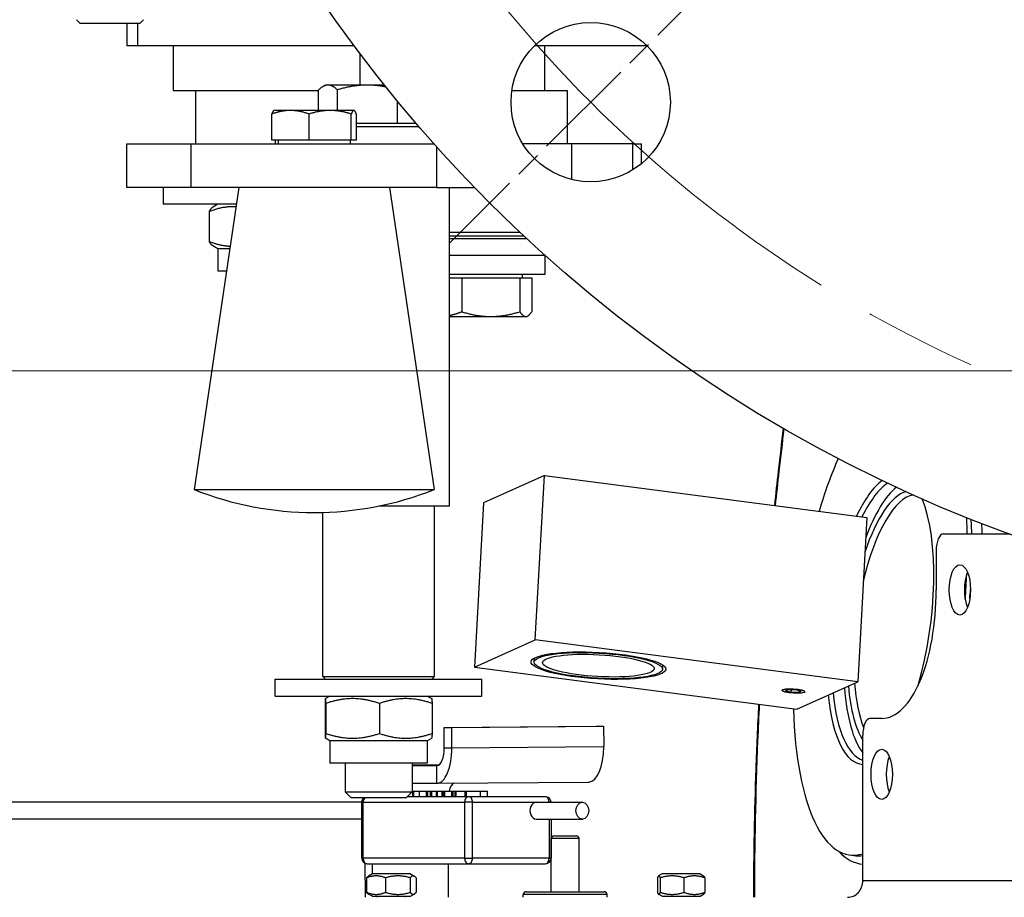
# Model space of a CAD drawing. Units: millimetres. Extents: x 156 to 4857, y 19 to 2724.
# Drawn here: x 380 to 503, y 413 to 523 of the extents above; entities that cross this region are included whole.
import ezdxf

# ---------------------------------------------------------------- set-up
doc = ezdxf.new("R2010")
doc.units = ezdxf.units.MM
doc.header["$LTSCALE"] = 10
doc.linetypes.add('CHAIN', pattern=[0.3543, 0.2362, -0.0295, 0.0591, -0.0295])
doc.linetypes.add('LONG_DASH_DOTTED', pattern=[0.3001, 0.2362, -0.0295, 0.0049, -0.0295])
for name, color, linetype, lineweight in [('Center Mark(Hillmar_metric)', 7, 'LONG_DASH_DOTTED', 18), ('Centerline(Hillmar_metric)', 7, 'LONG_DASH_DOTTED', 18), ('Dimensions(Hillmar_metric)', 7, 'Continuous', 13), ('Visible Edges(Hillmar_metric)', 7, 'Continuous', 25)]:
    doc.layers.add(name, color=color, linetype=linetype, lineweight=lineweight)
doc.layers.add('Visible Tangent Edges(Hillmar_Metric)', color=7, linetype='Continuous', lineweight=25, true_color=0xc0c0c0)
doc.styles.add('Hillmar_metric_Dimensions', font='arial.ttf')
doc.dimstyles.new('DEFAULT-ISO-Method 1b-Hillmar_metric', dxfattribs={"dimscale": 10, "dimtxt": 2, "dimasz": 2.5, "dimexe": 1, "dimexo": 1, "dimgap": 0.25, "dimtad": 1, "dimtih": 1, "dimtoh": 1, "dimrnd": 1e-08, "dimdsep": 46, "dimtxsty": 'Hillmar_metric_Dimensions', "dimcen": 0.09, "dimdle": 8, "dimclrd": 7, "dimclre": 7, "dimclrt": 7, "dimazin": 2, "dimtfac": 0.75, "dimtmove": 0, "dimatfit": 3, "dimfxl": 1, "dimtolj": 1, "dimlwd": 9, "dimlwe": 9, "dimarcsym": 0})

# ---------------------------------------------------------------- blocks, each defined once
blk = doc.blocks.new('*D31')
at = {"layer": 'Defpoints', "color": 0, "linetype": 'Continuous', "transparency": 16777216}
for p in [(477.93, 760.12), (651.42, 491.34)]:
    blk.add_point(p, dxfattribs=at)
at = {"layer": 'Dimensions(Hillmar_metric)', "color": 7, "linetype": 'Continuous', "lineweight": 9, "transparency": 16777216}
for p, q in [((444.24, 812.32), (419.24, 812.32)), ((477.93, 760.12), (444.24, 812.32)), ((637.86, 512.35), (491.49, 739.11))]:
    blk.add_line(p, q, dxfattribs=at)
at = {"layer": 'Dimensions(Hillmar_metric)', "color": 7, "linetype": 'Continuous', "transparency": 16777216}
for points in [[(494.99, 741.37), (487.99, 736.86), (477.93, 760.12)], [(641.36, 514.61), (634.36, 510.09), (651.42, 491.34)]]:
    blk.add_solid(points, dxfattribs=at)
at = {"layer": 'Dimensions(Hillmar_metric)', "color": 7, "linetype": 'Continuous', "lineweight": 13, "transparency": 16777216, "insert": (383.77, 812.32), "char_height": 20, "attachment_point": 5, "style": 'Hillmar_metric_Dimensions'}
blk.add_mtext('\\A1;∅457', dxfattribs=at)
blk = doc.blocks.new('*D32')
at = {"layer": 'Defpoints', "color": 0, "linetype": 'Continuous', "transparency": 16777216}
for p in [(294.2, 625.73), (564.68, 625.73), (581.86, 479.01)]:
    blk.add_point(p, dxfattribs=at)
at = {"layer": 'Dimensions(Hillmar_metric)', "color": 7, "linetype": 'Continuous', "lineweight": 9, "transparency": 16777216}
for p, q in [((554.68, 625.73), (284.2, 625.73)), ((294.2, 600.73), (294.2, 565.08)), ((294.2, 504.01), (294.2, 539.66)), ((571.86, 479.01), (284.2, 479.01))]:
    blk.add_line(p, q, dxfattribs=at)
at = {"layer": 'Dimensions(Hillmar_metric)', "color": 7, "linetype": 'Continuous', "transparency": 16777216}
for points in [[(290.03, 600.73), (298.37, 600.73), (294.2, 625.73)], [(290.03, 504.01), (298.37, 504.01), (294.2, 479.01)]]:
    blk.add_solid(points, dxfattribs=at)
at = {"layer": 'Dimensions(Hillmar_metric)', "color": 7, "linetype": 'Continuous', "lineweight": 13, "transparency": 16777216, "insert": (294.2, 552.37), "char_height": 20, "attachment_point": 5, "style": 'Hillmar_metric_Dimensions'}
blk.add_mtext('\\A1;210', dxfattribs=at)

msp = doc.modelspace()

# ---------------------------------------------------------------- linework, layer by layer
at = {"layer": 'Center Mark(Hillmar_metric)', "linetype": 'CHAIN', "ltscale": 5.550381}
msp.add_line((469.2338, 530.29), (433.9138, 494.97), dxfattribs=at)
at = {"layer": 'Centerline(Hillmar_metric)', "linetype": 'CHAIN', "ltscale": 23.990969}
msp.add_circle((564.6755, 625.7317), 159.95, dxfattribs=at)
at = {"layer": 'Visible Edges(Hillmar_metric)'}
for p, q in [((387.6111, 522.5477), (387.1911, 522.9677)), ((395.1711, 522.5477), (395.5911, 522.9677)), ((387.6111, 522.5477), (395.1711, 522.5477)), ((393.4843, 522.5477), (393.4843, 519.6817)), ((394.872, 519.6817), (393.4843, 519.6817)), ((421.9652, 519.6817), (394.872, 519.6817)), ((399.2939, 519.6817), (399.2939, 514.0817)), ((458.6288, 519.6817), (444.5187, 519.6817)), ((445.8155, 514.0817), (445.8155, 519.6817)), ((422.6746, 518.7336), (422.6746, 514.7818)), ((417.5066, 511.599), (417.5066, 514.1879)), ((418.3634, 514.7818), (418.0271, 514.5877)), ((418.6835, 514.7818), (418.3634, 514.7818)), ((423.6137, 514.7818), (418.6835, 514.7818)), ((419.8604, 511.599), (419.8604, 514.1879)), ((425.7404, 514.7818), (423.6137, 514.7818)), ((399.2939, 514.0817), (417.5066, 514.0817)), ((402.0943, 514.0817), (402.0943, 507.4317)), ((441.705, 514.0817), (448.6158, 514.0817)), ((448.6158, 514.0817), (448.6158, 507.4317)), ((427.3671, 509.9518), (427.3671, 512.7749)), ((411.6565, 507.8763), (411.6565, 511.1524)), ((411.9433, 511.599), (411.9129, 511.5814)), ((413.9832, 511.599), (411.9433, 511.599)), ((418.9536, 511.599), (413.9832, 511.599)), ((416.31, 507.8763), (416.31, 511.1524)), ((421.9143, 511.599), (418.9536, 511.599)), ((421.5973, 507.8763), (421.5973, 511.1524)), ((421.9445, 511.599), (421.9143, 511.599)), ((421.9445, 511.599), (421.9749, 511.5814)), ((422.2313, 507.8763), (422.2313, 511.1524)), ((427.3671, 509.9518), (422.2313, 509.9518)), ((430.1006, 509.5317), (422.2313, 509.5317)), ((429.739, 509.9518), (427.3671, 509.9518)), ((393.4843, 507.4317), (401.5439, 507.4317)), ((393.4843, 501.9717), (393.4843, 507.4317)), ((401.5439, 507.4317), (431.9429, 507.4317)), ((401.5439, 501.9717), (401.5439, 507.4317)), ((416.31, 507.8763), (411.6565, 507.8763)), ((412.0634, 507.8763), (412.0634, 507.4317)), ((412.4433, 507.8763), (412.4433, 507.4317)), ((421.5973, 507.8763), (416.31, 507.8763)), ((421.4445, 507.8763), (421.4445, 507.4317)), ((422.2313, 507.8763), (421.5973, 507.8763)), ((449.1583, 507.4317), (443.0603, 507.4317)), ((449.1583, 507.4317), (449.1583, 502.9519)), ((456.8314, 507.4317), (449.1583, 507.4317)), ((456.8314, 507.4317), (457.9255, 507.4317)), ((457.9255, 504.9387), (457.9255, 507.4317)), ((401.5439, 501.9717), (393.4843, 501.9717)), ((398.0343, 501.9717), (398.0343, 499.8717)), ((432.2508, 501.9717), (401.5439, 501.9717)), ((407.5205, 501.9717), (401.9198, 464.1288)), ((426.3673, 501.9717), (431.968, 464.1288)), ((432.2508, 501.9717), (437.0185, 501.9717)), ((433.9034, 462.0717), (433.9034, 501.9717)), ((407.2097, 499.8717), (398.0343, 499.8717)), ((404.8943, 499.8717), (404.2518, 499.5008)), ((403.8166, 498.9545), (403.8166, 495.189)), ((433.9034, 496.3717), (442.6967, 496.3717)), ((433.9034, 495.8817), (443.2184, 495.8817)), ((404.8943, 494.2717), (404.2518, 494.6427)), ((443.5937, 495.5317), (433.9034, 495.5317)), ((443.5755, 495.5317), (443.5843, 495.5405)), ((406.3809, 494.2717), (404.8943, 494.2717)), ((404.8943, 494.2717), (404.8943, 491.4717)), ((445.8919, 493.4317), (433.9034, 493.4317)), ((445.8155, 493.4317), (445.8155, 491.0517)), ((405.9665, 491.4717), (404.8943, 491.4717)), ((445.8155, 491.0517), (433.9034, 491.0517)), ((443.0155, 490.6317), (443.0155, 491.0517)), ((433.9034, 490.6317), (435.4247, 490.6317)), ((435.4247, 490.6317), (435.4247, 486.3956)), ((435.4247, 490.6317), (442.6968, 490.6317)), ((442.6968, 490.6317), (442.6968, 486.3956)), ((442.6968, 490.6317), (444.1976, 490.6317)), ((444.1976, 490.6317), (444.1976, 486.3956)), ((433.9034, 485.8017), (439.0608, 485.8017)), ((439.0608, 485.8017), (443.4472, 485.8017)), ((443.4472, 485.8017), (443.5755, 485.8017)), ((443.5755, 485.8017), (443.7063, 485.8772)), ((445.7758, 465.8883), (438.1494, 462.4499)), ((444.6348, 445.3284), (445.7758, 465.8883)), ((445.7758, 465.8883), (486.1439, 460.6319)), ((401.9198, 464.1288), (431.968, 464.1288)), ((438.1494, 462.4499), (437.0085, 441.89)), ((418.0134, 440.7217), (418.0134, 461.2696)), ((433.9034, 462.0717), (425.0556, 462.0717)), ((432.0134, 440.7217), (432.0134, 462.0717)), ((486.1439, 460.6319), (485.003, 440.072)), ((495.7223, 458.5717), (504.0919, 458.5717)), ((494.833, 456.4717), (494.833, 451.5717)), ((437.0085, 441.89), (444.6348, 445.3284)), ((485.003, 440.072), (444.6348, 445.3284)), ((444.5038, 442.5292), (444.5319, 443.0353)), ((437.0085, 441.89), (477.3766, 436.6337)), ((460.5791, 441.6371), (460.6071, 442.1433)), ((412.0634, 440.3717), (437.9634, 440.3717)), ((412.0634, 438.2717), (412.0634, 440.3717)), ((418.0134, 440.7217), (432.0134, 440.7217)), ((418.3634, 440.3717), (418.0134, 440.7217)), ((431.6634, 440.3717), (432.0134, 440.7217)), ((437.9634, 438.2717), (437.9634, 440.3717)), ((475.5787, 438.9251), (475.5412, 438.9653)), ((475.9787, 438.9081), (476.2569, 439.0842)), ((476.6794, 438.7278), (475.9787, 438.9081)), ((476.2569, 439.0842), (477.2358, 439.08)), ((476.6794, 438.7278), (476.6991, 439.0823)), ((477.2358, 439.08), (477.9365, 438.8997)), ((477.3766, 436.6337), (485.003, 440.072)), ((477.6719, 438.9678), (477.6584, 438.7237)), ((412.0634, 438.2717), (437.9634, 438.2717)), ((418.9234, 438.2717), (418.3628, 437.9481)), ((431.1034, 438.2717), (431.664, 437.9481)), ((477.6584, 438.7237), (476.6794, 438.7278)), ((477.9365, 438.8997), (477.6584, 438.7237)), ((478.3304, 438.7724), (478.3721, 438.8082)), ((418.3122, 437.3545), (418.3122, 433.589)), ((418.4158, 437.3545), (418.4158, 433.589)), ((425.117, 437.3545), (425.117, 433.589)), ((431.7146, 437.3545), (431.7146, 433.589)), ((488.0153, 435.4717), (486.5332, 435.4717)), ((433.2249, 434.3546), (452.2487, 434.5013)), ((433.2249, 434.3546), (434.1661, 434.3546)), ((433.2411, 431.7996), (433.2249, 434.3546)), ((434.1661, 434.3546), (453.1898, 434.5013)), ((434.1822, 431.7996), (434.1661, 434.3546)), ((452.2487, 434.5013), (453.1898, 434.5013)), ((453.1898, 434.5013), (453.206, 431.9464)), ((418.9234, 432.6717), (418.3628, 432.9954)), ((431.1034, 432.6717), (431.664, 432.9954)), ((485.644, 415.1717), (485.644, 433.3717)), ((431.1034, 432.6717), (418.9234, 432.6717)), ((418.9234, 432.6717), (418.9234, 429.8717)), ((431.1034, 432.6717), (431.1034, 429.8717)), ((431.1034, 429.8717), (418.9234, 429.8717)), ((420.8134, 429.8717), (420.8134, 426.2833)), ((429.2134, 429.8717), (429.2134, 426.2833)), ((432.5259, 429.6344), (429.2134, 429.6088)), ((429.2134, 429.5772), (432.314, 429.5772)), ((429.2134, 427.3547), (432.3281, 427.3547)), ((432.3343, 427.3548), (451.358, 427.5015)), ((420.8134, 426.2833), (429.2134, 426.2833)), ((421.5649, 425.5317), (420.8134, 426.2833)), ((428.4619, 425.5317), (421.5649, 425.5317)), ((428.4619, 425.5317), (429.2134, 426.2833)), ((436.3176, 425.6717), (428.6019, 425.6717)), ((428.7316, 425.6717), (428.7316, 425.8014)), ((429.2134, 426.3717), (429.3072, 426.3717)), ((429.3072, 426.3717), (429.4464, 426.3717)), ((429.3072, 425.6717), (429.3072, 426.3717)), ((429.4464, 426.3717), (430.1223, 426.3717)), ((430.1223, 426.3717), (431.0224, 426.3717)), ((430.1223, 425.6717), (430.1223, 426.3717)), ((431.0224, 426.3717), (431.1797, 426.3717)), ((431.0224, 425.6717), (431.0224, 426.3717)), ((431.1797, 426.3717), (431.5209, 426.3717)), ((431.1797, 425.6717), (431.1797, 426.3717)), ((431.5209, 426.3717), (431.6836, 426.3717)), ((431.5209, 425.6717), (431.5209, 426.3717)), ((431.6836, 426.3717), (432.2461, 426.3717)), ((431.6836, 425.6717), (431.6836, 426.3717)), ((432.2461, 426.3717), (432.3967, 426.3717)), ((432.2461, 425.6717), (432.2461, 426.3717)), ((432.3967, 426.3717), (432.9887, 426.3717)), ((432.3967, 425.6717), (432.3967, 426.3717)), ((432.9887, 426.3717), (433.1393, 426.3717)), ((432.9887, 425.6717), (432.9887, 426.3717)), ((433.1393, 426.3717), (433.2959, 426.3717)), ((433.1393, 425.6717), (433.1393, 426.3717)), ((433.2959, 426.3717), (434.196, 426.3717)), ((433.2959, 425.6717), (433.2959, 426.3717)), ((434.196, 426.3717), (434.3533, 426.3717)), ((434.196, 425.6717), (434.196, 426.3717)), ((434.3533, 426.3717), (434.5921, 426.3717)), ((434.3533, 425.6717), (434.3533, 426.3717)), ((434.5921, 426.3717), (434.7404, 426.3717)), ((434.5921, 425.6717), (434.5921, 426.3717)), ((434.7404, 426.3717), (435.8404, 426.3717)), ((435.8404, 426.3717), (436.0031, 426.3717)), ((435.8404, 425.6717), (435.8404, 426.3717)), ((436.0031, 426.3717), (437.7709, 426.3717)), ((436.0031, 425.6717), (436.0031, 426.3717)), ((445.9053, 425.6717), (436.3176, 425.6717)), ((437.7709, 426.3717), (438.641, 426.3717)), ((437.7709, 425.6717), (437.7709, 426.3717)), ((438.641, 425.6717), (438.641, 426.3717)), ((422.9004, 424.9717), (373.4541, 424.9717)), ((422.9004, 417.9717), (422.9004, 424.9717)), ((444.7615, 424.9717), (450.5297, 424.9717)), ((422.9004, 422.8717), (373.4541, 422.8717)), ((444.7615, 422.8717), (450.5297, 422.8717)), ((446.6053, 422.8717), (446.6053, 417.9717)), ((446.6283, 413.7717), (446.6283, 420.4217)), ((446.9783, 420.7717), (449.7783, 420.7717)), ((450.1283, 413.7717), (450.1283, 420.4217)), ((483.9402, 418.3845), (484.5047, 418.3019)), ((423.3063, 417.3365), (423.3333, 413.0717)), ((423.6004, 417.2717), (436.3176, 417.2717)), ((424.2559, 415.9942), (424.2478, 417.2717)), ((433.7868, 413.0717), (433.7602, 417.2717)), ((436.3176, 417.2717), (445.9053, 417.2717)), ((423.5223, 415.5017), (423.5223, 413.6868)), ((424.2342, 415.9942), (423.7405, 415.7092)), ((428.9942, 415.9942), (424.2342, 415.9942)), ((425.8867, 415.5017), (425.8867, 413.6868)), ((428.9787, 415.5017), (428.9787, 413.6868)), ((428.9942, 415.9942), (429.4879, 415.7092)), ((429.7061, 415.5017), (429.7061, 413.6868)), ((459.9343, 415.5017), (459.9343, 413.6868)), ((460.5149, 415.9942), (460.0779, 415.7419)), ((460.2895, 415.5017), (460.2895, 413.6868)), ((465.2749, 415.9942), (460.5149, 415.9942)), ((463.2501, 415.5017), (463.2501, 413.6868)), ((465.2749, 415.9942), (465.712, 415.7419)), ((465.8556, 415.5017), (465.8556, 413.6868)), ((424.2342, 413.1942), (423.7405, 413.4793)), ((424.2342, 413.1942), (428.9942, 413.1942)), ((424.2744, 413.0717), (424.2736, 413.1942)), ((424.8642, 413.0717), (424.8642, 413.1942)), ((428.3642, 413.0717), (428.3642, 413.1942)), ((428.9942, 413.1942), (429.4879, 413.4793)), ((443.1283, 413.0717), (443.1283, 413.4217)), ((443.4783, 413.7717), (453.2783, 413.7717)), ((453.6283, 413.0717), (453.6283, 413.4217)), ((460.5149, 413.1942), (460.0779, 413.4466)), ((460.5149, 413.1942), (465.2749, 413.1942)), ((465.2749, 413.1942), (465.712, 413.4466))]:
    msp.add_line(p, q, dxfattribs=at)
for centre, radius in [((564.6755, 625.7317), 177.8), ((451.5738, 512.63), 9.975)]:
    msp.add_circle(centre, radius, dxfattribs=at)
for centre, radius, start, end in [((416.9439, 501.9717), 40.7162, 248.346311, 291.653689), ((423.6004, 424.9717), 0.7, 126.869898, 180), ((445.9053, 424.9717), 0.7, 0, 90), ((446.9783, 420.4217), 0.35, 90, 180), ((449.7783, 420.4217), 0.35, 0, 90), ((423.6004, 417.9717), 0.7, 180, 270), ((445.9053, 417.9717), 0.7, 270, 0), ((443.4783, 413.4217), 0.35, 90, 180), ((453.2783, 413.4217), 0.35, 0, 90)]:
    msp.add_arc(centre, radius, start, end, dxfattribs=at)
for centre, major_axis, ratio, start_param, end_param in [((487.8329, 447.8421), (3.8367, 29.4653), 0.34665419, 0.86237224, 1.13791485), ((487.8329, 447.8421), (2.359, 18.1171), 0.34665419, 0.32347478, 0.8199611), ((488.2886, 447.7827), (2.2958, 17.6312), 0.34665419, 0.28214835, 0.79392494), ((489.7862, 447.5877), (2.131, 16.366), 0.34665419, 0.14688478, 1.0545812), ((489.7862, 447.5877), (2.2958, 17.6312), 0.34665419, 0.34737727, 0.97720242), ((490.4373, 447.5029), (2.0788, 15.9652), 0.34665419, 0.0929817, 1.28867819), ((487.8329, 447.8421), (2.359, 18.1171), 0.34665419, 4.2857286, 5.74571514), ((487.8329, 447.8421), (-3.8367, -29.4653), 0.34665419, 1.98822169, 2.06500134), ((495.7223, 456.4717), (0, 2.1), 0.42345689, 0, 1.57079633), ((499.6996, 451.5717), (0, -3.15), 0.42345689, 3.93551961, 5.48925835), ((487.8329, 447.8421), (-3.8367, -29.4653), 0.34665419, 1.70251129, 1.81118567), ((488.0153, 451.5717), (0, -16.1), 0.42345689, 0, 1.57079633), ((489.7862, 447.5877), (-2.2958, -17.6312), 0.34665419, 5.24446592, 5.95521121), ((489.7862, 447.5877), (-2.131, -16.366), 0.34665419, 5.27030667, 5.88996751), ((490.4373, 447.5029), (2.0788, 15.9652), 0.34665419, 2.1116676, 2.583774), ((487.8329, 447.8421), (-2.359, -18.1171), 0.34665419, 5.3047724, 6.31014142), ((488.2886, 447.7827), (-2.2958, -17.6312), 0.34665419, 5.29902341, 6.22544071), ((487.8329, 447.8421), (-3.8367, -29.4653), 0.34665419, 5.14527046, 6.44051673), ((486.5332, 433.3717), (0, 2.1), 0.42345689, 0, 1.57079633), ((432.3, 431.7996), (0.0171, -2.2224), 0.42344655, 6.27991849, 7.85071482), ((432.3, 431.7996), (0.0343, -4.4449), 0.42344655, 6.27991849, 7.85071482), ((451.3238, 431.9464), (0.0343, -4.4449), 0.42344655, 0, 1.56752951), ((489.9178, 428.4717), (0, -3.15), 0.42345689, 3.93551961, 5.48925835), ((434.6511, 425.2057), (-0.0171, 2.2224), 0.42344655, 0.22415921, 1.01518765), ((444.7615, 423.9217), (0, -1.05), 0.76092549, 3.14159265, 6.28318531), ((483.7416, 415.1717), (0, -2.1), 0.90591626, 0, 1.57079633)]:
    msp.add_ellipse(centre, major_axis=major_axis, ratio=ratio, start_param=start_param, end_param=end_param, dxfattribs=at)
for centre, major_axis, ratio in [((497.7972, 451.5717), (0, -3.15), 0.42345689), ((452.5414, 442.0832), (8.4412, -0.4684), 0.19627768), ((452.5414, 442.0832), (8.0376, -0.446), 0.19627768), ((452.5414, 442.0832), (6.9892, -0.3879), 0.19627768), ((476.9576, 438.9039), (1.4447, -0.0802), 0.19627768), ((476.9576, 438.9039), (-1.4043, 0.0779), 0.19627768), ((488.0153, 428.4717), (0, -3.15), 0.42345689), ((450.5297, 423.9217), (0, 1.05), 0.76092549)]:
    msp.add_ellipse(centre, major_axis=major_axis, ratio=ratio, dxfattribs=at)
for points, weights in [([(418.6835, 514.7818), (418.1373, 514.7818), (417.5066, 514.1879)], [1, 1.0379548493, 1]), ([(419.8604, 514.1879), (419.2297, 514.7818), (418.6835, 514.7818)], [1, 1.0379548493, 1]), ([(423.6137, 514.7818), (421.8718, 514.7818), (419.8604, 514.1879)], [1, 1.0379548493, 1]), ([(425.9295, 514.5455), (424.737, 514.7818), (423.6137, 514.7818)], [1.01756779828, 1.02414956911, 1]), ([(413.9832, 511.599), (412.9034, 511.599), (411.6565, 511.1524)], [1, 1.0379548493, 1]), ([(411.6565, 511.1524), (411.7935, 511.5125), (411.9129, 511.5814)], [1, 1.0303838113, 1.01212161262]), ([(416.31, 511.1524), (415.0631, 511.599), (413.9832, 511.599)], [1, 1.0379548493, 1]), ([(418.9536, 511.599), (417.7267, 511.599), (416.31, 511.1524)], [1, 1.0379548493, 1]), ([(421.5973, 511.1524), (420.1806, 511.599), (418.9536, 511.599)], [1, 1.0379548493, 1]), ([(421.9143, 511.599), (421.7672, 511.599), (421.5973, 511.1524)], [1, 1.0379548493, 1]), ([(422.2313, 511.1524), (422.0614, 511.599), (421.9143, 511.599)], [1, 1.0379548493, 1]), ([(407.1605, 499.5392), (405.6066, 499.6192), (403.8166, 498.9545)], [1.07605328409, 1.08736636355, 1]), ([(403.8166, 498.9545), (404.0485, 499.3834), (404.2518, 499.5008)], [1, 1.05468734088, 1.07071023645]), ([(403.8166, 495.189), (405.2156, 494.6695), (406.4302, 494.6049)], [1, 1.06700272493, 1.07596602485]), ([(404.2518, 494.6427), (404.0485, 494.7601), (403.8166, 495.189)], [1.07071023645, 1.05468734088, 1]), ([(433.9034, 485.9422), (434.623, 486.0877), (435.4247, 486.3956)], [1.01897116707, 1.01932202995, 1]), ([(435.4247, 486.3956), (437.3732, 485.8017), (439.0608, 485.8017)], [1, 1.0379548493, 1]), ([(439.0608, 485.8017), (440.7483, 485.8017), (442.6968, 486.3956)], [1, 1.0379548493, 1]), ([(442.6968, 486.3956), (443.099, 485.8017), (443.4472, 485.8017)], [1, 1.0379548493, 1]), ([(443.4472, 485.8017), (443.7955, 485.8017), (444.1976, 486.3956)], [1, 1.0379548493, 1]), ([(418.4158, 437.3545), (418.364, 438.4628), (418.3122, 437.3545)], [1, 1.15470053838, 1]), ([(425.117, 437.3545), (421.7664, 438.4628), (418.4158, 437.3545)], [1, 1.15470053838, 1]), ([(431.7146, 437.3545), (428.4158, 438.4628), (425.117, 437.3545)], [1, 1.15470053838, 1]), ([(431.664, 437.9481), (431.6875, 437.9345), (431.7146, 437.3545)], [1.07730127042, 1.07540345953, 1]), ([(418.3122, 433.589), (418.364, 432.4807), (418.4158, 433.589)], [1, 1.15470053838, 1]), ([(418.4158, 433.589), (421.7664, 432.4807), (425.117, 433.589)], [1, 1.15470053838, 1]), ([(425.117, 433.589), (428.4158, 432.4807), (431.7146, 433.589)], [1, 1.15470053838, 1]), ([(431.7146, 433.589), (431.6875, 433.009), (431.664, 432.9954)], [1, 1.07540345953, 1.07730127042]), ([(425.8867, 415.5017), (424.7045, 415.9683), (423.5223, 415.5017)], [1, 1.15470053838, 1]), ([(423.5223, 415.5017), (423.6378, 415.6499), (423.7405, 415.7092)], [1, 1.04445278456, 1.06335879242]), ([(428.9787, 415.5017), (427.4327, 415.9683), (425.8867, 415.5017)], [1, 1.15470053838, 1]), ([(429.7061, 415.5017), (429.3424, 415.9683), (428.9787, 415.5017)], [1, 1.15470053838, 1]), ([(460.2895, 415.5017), (460.1119, 415.9683), (459.9343, 415.5017)], [1, 1.15470053838, 1]), ([(463.2501, 415.5017), (461.7698, 415.9683), (460.2895, 415.5017)], [1, 1.15470053838, 1]), ([(465.8556, 415.5017), (464.5528, 415.9683), (463.2501, 415.5017)], [1, 1.15470053838, 1]), ([(465.712, 415.7419), (465.7788, 415.7033), (465.8556, 415.5017)], [1.07407997095, 1.06144560166, 1]), ([(423.7405, 413.4793), (423.6378, 413.5386), (423.5223, 413.6868)], [1.06335879242, 1.04445278456, 1]), ([(423.5223, 413.6868), (424.7045, 413.2202), (425.8867, 413.6868)], [1, 1.15470053838, 1]), ([(425.8867, 413.6868), (427.4327, 413.2202), (428.9787, 413.6868)], [1, 1.15470053838, 1]), ([(428.9787, 413.6868), (429.3424, 413.2202), (429.7061, 413.6868)], [1, 1.15470053838, 1]), ([(459.9343, 413.6868), (460.1119, 413.2202), (460.2895, 413.6868)], [1, 1.15470053838, 1]), ([(460.2895, 413.6868), (461.7698, 413.2202), (463.2501, 413.6868)], [1, 1.15470053838, 1]), ([(463.2501, 413.6868), (464.5528, 413.2202), (465.8556, 413.6868)], [1, 1.15470053838, 1]), ([(465.8556, 413.6868), (465.7788, 413.4852), (465.712, 413.4466)], [1, 1.06144560166, 1.07407997095])]:
    msp.add_rational_spline(points, weights, degree=2, dxfattribs=at)
for points, knots in [([(663.1025, 471.5939), (662.7111, 471.0907), (662.3139, 470.5875), (660.3603, 468.1516), (658.7185, 466.2207), (655.4474, 462.6267), (653.8446, 460.9616), (650.6179, 457.8075), (649.0102, 456.3169), (645.7547, 453.4614), (644.1174, 452.0951), (640.7929, 449.4598), (639.1129, 448.1896), (635.6986, 445.7293), (633.9697, 444.5382), (628.7327, 441.0909), (625.0616, 438.8717), (617.5188, 434.6882), (613.6729, 432.7166), (605.8439, 429.0058), (601.8803, 427.2598), (593.9052, 423.9919), (589.91, 422.4629), (581.9727, 419.6224), (578.0443, 418.3033), (570.3363, 415.8717), (566.5672, 414.7512), (559.2525, 412.6993), (555.714, 411.76), (548.9063, 410.0484), (545.6408, 409.2687), (539.3966, 407.8516), (536.4186, 407.2078), (530.745, 406.0387), (528.048, 405.508), (522.9175, 404.5436), (520.4814, 404.1055), (515.8469, 403.3082), (513.6453, 402.9454), (509.4519, 402.2839), (507.4567, 401.9824), (503.649, 401.4314), (501.8332, 401.1798), (498.3595, 400.7194), (496.6986, 400.5089), (493.5132, 400.1234), (491.986, 399.9472), (489.0493, 399.6246), (487.6377, 399.4774), (484.9167, 399.2086), (483.6056, 399.0863), (481.0732, 398.8643), (479.8506, 398.7641), (477.4855, 398.5841), (476.3422, 398.5039), (474.154, 398.364), (473.1073, 398.3038), (470.5792, 398.175), (469.142, 398.1173), (466.447, 398.0407), (465.189, 398.0217), (464.0315, 398.0217)], [0.551379931, 0.551379931, 0.551379931, 0.551379931, 0.557061633, 0.557061633, 0.578892244, 0.578892244, 0.597871228, 0.597871228, 0.615065143, 0.615065143, 0.631062622, 0.631062622, 0.646201603, 0.646201603, 0.660687897, 0.660687897, 0.68861431, 0.68861431, 0.714850766, 0.714850766, 0.739637654, 0.739637654, 0.762984751, 0.762984751, 0.784806145, 0.784806145, 0.805010361, 0.805010361, 0.823557252, 0.823557252, 0.840480466, 0.840480466, 0.855881179, 0.855881179, 0.869906374, 0.869906374, 0.882724811, 0.882724811, 0.89450825, 0.89450825, 0.905419834, 0.905419834, 0.915608498, 0.915608498, 0.925207419, 0.925207419, 0.934334783, 0.934334783, 0.943095688, 0.943095688, 0.951584483, 0.951584483, 0.959887165, 0.959887165, 0.968083634, 0.968083634, 0.976062726, 0.976062726, 0.988031363, 0.988031363, 1, 1, 1, 1]), ([(475.6779, 471.8088), (475.4638, 470.0242), (475.2561, 468.2375), (474.8947, 465.0127), (474.7385, 463.5754), (474.5876, 462.1367)], [3.88083698, 3.88083698, 3.88083698, 3.88083698, 4.66562826, 4.66562826, 5.29540416, 5.29540416, 5.29540416, 5.29540416]), ([(666.7, 470.5295), (665.5075, 468.9644), (664.26, 467.3961), (661.3962, 463.9737), (659.7542, 462.1202), (656.4673, 458.641), (654.8439, 457.0134), (651.5604, 453.9076), (649.913, 452.4275), (646.5659, 449.578), (644.8747, 448.2069), (641.4333, 445.5541), (639.6892, 444.2711), (636.1405, 441.7817), (634.3405, 440.5743), (630.6824, 438.2288), (628.8279, 437.0897), (623.2124, 433.7859), (619.2996, 431.6653), (611.3125, 427.6766), (607.2593, 425.8011), (599.0827, 422.2918), (594.9771, 420.6504), (586.8011, 417.6016), (582.7459, 416.1859), (574.7726, 413.5765), (570.8667, 412.3742), (563.2746, 410.1733), (559.5968, 409.1662), (552.5143, 407.332), (549.1142, 406.4969), (542.6098, 404.9806), (539.5069, 404.2923), (533.5955, 403.0439), (530.786, 402.4778), (525.4435, 401.4503), (522.908, 400.9842), (518.0874, 400.1368), (515.799, 399.7518), (511.4434, 399.0504), (509.3727, 398.7311), (505.4238, 398.1482), (503.5422, 397.8822), (499.9452, 397.3959), (498.2266, 397.1737), (494.9324, 396.767), (493.354, 396.5811), (490.3202, 396.2408), (488.8624, 396.0855), (486.0531, 395.8017), (484.6997, 395.6725), (482.0851, 395.4376), (480.8226, 395.3314), (478.3789, 395.14), (477.1967, 395.0546), (474.9052, 394.903), (473.7955, 394.8368), (471.0917, 394.6938), (469.5456, 394.6292), (466.6421, 394.5432), (465.2849, 394.5217), (464.0315, 394.5217)], [0.54740247, 0.54740247, 0.54740247, 0.54740247, 0.564629742, 0.564629742, 0.585027626, 0.585027626, 0.603104871, 0.603104871, 0.61977169, 0.61977169, 0.635481212, 0.635481212, 0.650485604, 0.650485604, 0.664934618, 0.664934618, 0.678919482, 0.678919482, 0.706070376, 0.706070376, 0.731711914, 0.731711914, 0.755867288, 0.755867288, 0.778453873, 0.778453873, 0.79937494, 0.79937494, 0.81858045, 0.81858045, 0.836094837, 0.836094837, 0.852014508, 0.852014508, 0.866487043, 0.866487043, 0.879686025, 0.879686025, 0.891790427, 0.891790427, 0.902971429, 0.902971429, 0.913385814, 0.913385814, 0.923173934, 0.923173934, 0.932460336, 0.932460336, 0.941355756, 0.941355756, 0.949959695, 0.949959695, 0.958363174, 0.958363174, 0.966651551, 0.966651551, 0.974907414, 0.974907414, 0.987453707, 0.987453707, 1, 1, 1, 1]), ([(472.6003, 437.2556), (472.4586, 434.5627), (472.3412, 431.8669), (472.0627, 423.806), (471.9716, 418.4377), (471.9504, 413.0717)], [8.9047407, 8.9047407, 8.9047407, 8.9047407, 10.07091997, 10.07091997, 12.38990987, 12.38990987, 12.38990987, 12.38990987])]:
    msp.add_open_spline(points, degree=3, knots=knots, dxfattribs=at)
at = {"layer": 'Visible Tangent Edges(Hillmar_Metric)'}
for p, q in [((394.872, 519.6817), (394.872, 522.5477)), ((432.2508, 507.0871), (432.2508, 501.9717)), ((456.8314, 504.1531), (456.8314, 507.4317)), ((433.2411, 431.7996), (434.1822, 431.7996)), ((434.1822, 431.7996), (453.206, 431.9464)), ((432.5258, 429.6344), (429.2134, 429.6088)), ((432.314, 429.5772), (432.3202, 429.5772)), ((432.3281, 427.3547), (432.314, 429.5772)), ((429.4464, 425.6717), (429.4464, 426.3717)), ((434.7404, 425.6717), (434.7404, 426.3717)), ((423.0677, 424.9717), (422.9004, 424.9717)), ((423.0677, 417.9717), (423.0677, 424.9717)), ((423.0677, 424.9717), (435.785, 424.9717)), ((436.7718, 424.9717), (435.785, 424.9717)), ((435.785, 424.9717), (435.785, 417.9717)), ((436.7718, 417.9717), (436.7718, 424.9717)), ((436.7718, 424.9717), (444.7615, 424.9717)), ((446.3595, 422.8717), (446.3595, 417.9717)), ((450.1283, 420.4217), (446.6283, 420.4217)), ((422.9004, 417.9717), (423.0677, 417.9717)), ((435.785, 417.9717), (423.0677, 417.9717)), ((435.785, 417.9717), (436.7718, 417.9717)), ((446.3595, 417.9717), (436.7718, 417.9717)), ((446.3595, 417.9717), (446.6053, 417.9717)), ((485.644, 415.1717), (508.1719, 415.1717)), ((453.6283, 413.4217), (443.1283, 413.4217))]:
    msp.add_line(p, q, dxfattribs=at)
for centre, major_axis, ratio, start_param, end_param in [((488.3985, 447.7684), (-3.8379, -29.4743), 0.34665419, 1.99078442, 2.0589871), ((489.3534, 447.6441), (3.9569, 30.3885), 0.34665419, 5.12494261, 5.17211798), ((488.3985, 447.7684), (-3.8379, -29.4743), 0.34665419, 1.70631053, 1.74719441), ((423.6004, 424.9717), (0, 0.7), 0.76092549, 0.64350111, 1.57079633), ((436.3176, 424.9717), (0, 0.7), 0.76092549, 0, 1.57079633), ((436.3176, 424.9717), (0, 0.7), 0.64883927, 4.71238898, 6.28318531), ((445.9053, 424.9717), (0, 0.7), 0.64883927, 4.71238898, 6.28318531), ((423.6004, 417.9717), (0, -0.7), 0.76092549, 4.71238898, 6.28318531), ((436.3176, 417.9717), (0, -0.7), 0.76092549, 4.71238898, 6.28318531), ((436.3176, 417.9717), (0, -0.7), 0.64883927, 0, 1.57079633), ((445.9053, 417.9717), (0, -0.7), 0.64883927, 0, 1.57079633), ((489.3534, 447.6441), (-3.9569, -30.3885), 0.34665419, 5.99997892, 6.3065759), ((488.3985, 447.7684), (-3.8379, -29.4743), 0.34665419, 6.27770219, 6.38736284)]:
    msp.add_ellipse(centre, major_axis=major_axis, ratio=ratio, start_param=start_param, end_param=end_param, dxfattribs=at)
for points, knots in [([(474.7182, 462.1192), (474.8695, 463.5604), (475.0263, 465.0001), (475.1883, 466.438), (475.3875, 468.2057), (475.5938, 469.9711), (475.8064, 471.7344)], [-5.32959843, -5.32959843, -5.32959843, -5.32959843, -4.69944628, -4.69944628, -4.69944628, -3.92477492, -3.92477492, -3.92477492, -3.92477492]), ([(472.1058, 413.0756), (472.1235, 419.6163), (472.2453, 426.1588), (472.5168, 432.6965), (472.5797, 434.2113), (472.6511, 435.7252), (472.7306, 437.2382)], [-12.41971627, -12.41971627, -12.41971627, -12.41971627, -9.59178249, -9.59178249, -9.59178249, -8.93658175, -8.93658175, -8.93658175, -8.93658175])]:
    msp.add_open_spline(points, degree=3, knots=knots, dxfattribs=at)

# ---------------------------------------------------------------- dimensions: what is measured, and where the dimension line sits
at = {"layer": 'Dimensions(Hillmar_metric)', "color": 7, "linetype": 'Continuous', "lineweight": 13}
dim = msp.add_diameter_dim_2p(p1=(651.4163, 491.3441), p2=(477.9347, 760.1194), dimstyle='DEFAULT-ISO-Method 1b-Hillmar_metric', override={"dimgap": 0.25, "dimtad": 0, "dimdec": 2, "dimlfac": 1.428571, "dimtol": 0, "dimlim": 0, "dimtp": 0, "dimtm": 0, "dimtdec": 2, "dimatfit": 2}, dxfattribs=at)
dim.commit()
dim.dimension.update_dxf_attribs({"geometry": '*D31', "text_midpoint": (383.7651, 812.324), "dimtype": 163})
dim = msp.add_linear_dim(base=(294.2013, 625.7317), p1=(581.8599, 479.0093), p2=(564.6755, 625.7317), angle=90, dimstyle='DEFAULT-ISO-Method 1b-Hillmar_metric', override={"dimgap": 0.25, "dimdec": 0, "dimlfac": 1.428571, "dimtol": 0, "dimlim": 0, "dimtp": 0, "dimtm": 0, "dimtdec": 2, "dimtofl": 0, "dimatfit": 1}, dxfattribs=at)
dim.commit()
dim.dimension.update_dxf_attribs({"geometry": '*D32', "text_midpoint": (294.2013, 552.3705), "dimtype": 160})

doc.saveas('drawing.dxf')
